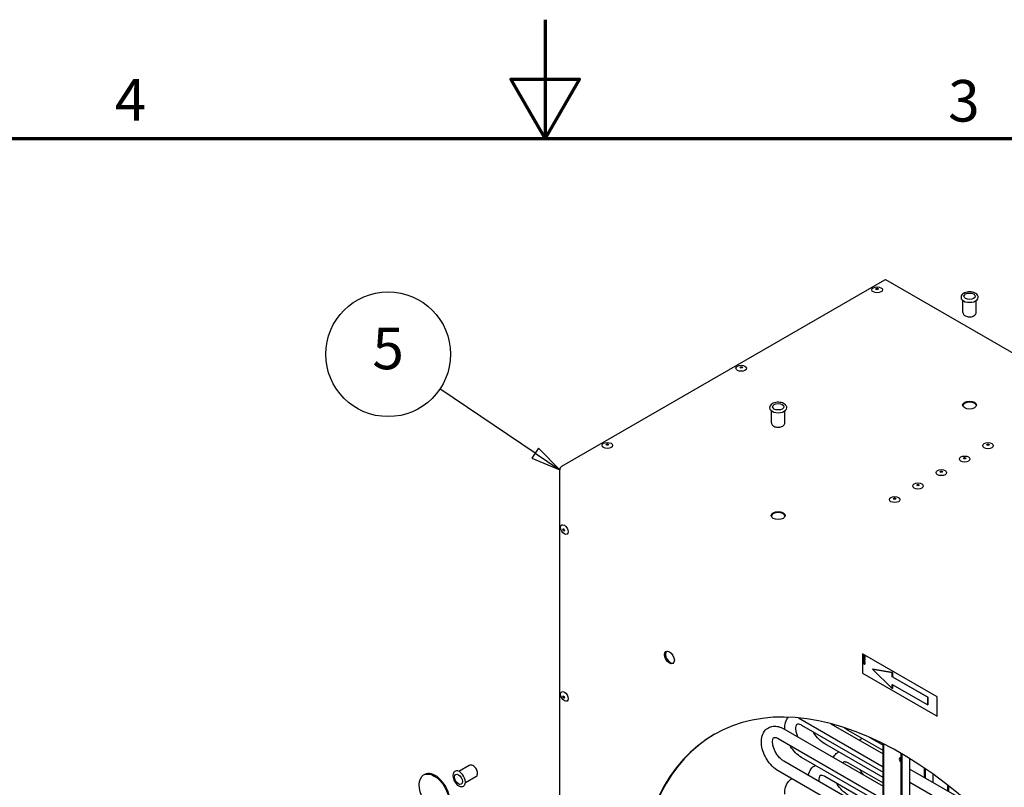
# Model space of a CAD drawing. Units: millimetres. Extents: x 0 to 5880, y 0 to 4158.
# Drawn here: x 2321 to 3481, y 3253 to 4158 of the extents above; entities that cross this region are included whole.
import ezdxf

# ---------------------------------------------------------------- set-up
doc = ezdxf.new("R2010")
doc.units = ezdxf.units.MM
doc.header["$LTSCALE"] = 14
for name, color, linetype, lineweight in [('Border (ISO)', 7, 'Continuous', 70), ('Symbol (ISO)', 7, 'Continuous', 25), ('Visible (ISO)', 7, 'Continuous', 25)]:
    doc.layers.add(name, color=color, linetype=linetype, lineweight=lineweight)
doc.styles.add('DEFAULT-ISO', font='tahoma.ttf')

# ---------------------------------------------------------------- blocks, each defined once
blk = doc.blocks.new('Borders Default Border')
at = {"layer": 'Border (ISO)', "flags": 128}
for points in [[(210, 297), (210, 287), (207.113, 292), (212.887, 292), (210, 287)], [(10, 10), (10, 287), (410, 287), (410, 10), (10, 10)]]:
    blk.add_lwpolyline(points, dxfattribs=at)
at = {"layer": 'Border (ISO)', "char_height": 3.5, "attachment_point": 7, "style": 'DEFAULT-ISO'}
for s, insert in [('4', (173.779, 287.4)), ('3', (243.911, 287.326))]:
    blk.add_mtext(s, dxfattribs=dict(at, insert=insert))
blk = doc.blocks.new('Balloon14')
at = {"layer": 'Symbol (ISO)'}
for p, q in [((209.149, 260.497), (201.125, 265.903)), ((209.428, 260.912), (208.869, 260.083)), ((209.149, 260.497), (211.222, 259.101)), ((211.222, 259.101), (209.428, 260.912)), ((208.869, 260.083), (211.222, 259.101))]:
    blk.add_line(p, q, dxfattribs=at)
at = {"layer": 'Symbol (ISO)', "flags": 128}
blk.add_lwpolyline([(208.869, 260.083), (211.222, 259.101), (209.428, 260.912), (208.869, 260.083)], dxfattribs=at)
at = {"layer": 'Symbol (ISO)'}
blk.add_circle((196.786, 268.825), 5.25, dxfattribs=at)
blk.add_solid([(208.869, 260.083), (211.222, 259.101), (209.428, 260.912), (208.869, 260.083)], dxfattribs=at)
at = {"layer": 'Symbol (ISO)', "insert": (196.786, 268.862), "char_height": 3.5, "attachment_point": 5, "style": 'DEFAULT-ISO'}
blk.add_mtext('5', dxfattribs=at)

msp = doc.modelspace()

# ---------------------------------------------------------------- linework, layer by layer
at = {"layer": 'Visible (ISO)'}
for p, q in [((3339.9, 3850.9), (2959.3, 3631.2)), ((4249.6, 3326.8), (3341.4, 3851.1)), ((3432.2, 3812.8), (3432.2, 3826.9)), ((3447.8, 3812.8), (3447.8, 3826.9)), ((3206.7, 3682.7), (3206.7, 3696.7)), ((3222.3, 3682.7), (3222.3, 3696.7)), ((2957.1, 3186.5), (2957.1, 3627.4)), ((3402, 3359.7), (3314, 3410.5)), ((3314, 3410.5), (3314, 3387.6)), ((3314, 3410.5), (3314, 3410.5)), ((3402, 3359.7), (3314, 3410.5)), ((3315, 3400.6), (3314.9, 3400.5)), ((3314.9, 3400.5), (3314.9, 3400.3)), ((3315.4, 3400.2), (3314.9, 3400.5)), ((3314.9, 3400.3), (3315.4, 3400)), ((3315.1, 3408.6), (3315, 3408.6)), ((3315, 3407.5), (3315, 3407.5)), ((3315, 3407.5), (3315.2, 3407.4)), ((3315.2, 3407.4), (3315, 3407.5)), ((3315, 3405.6), (3315, 3405.6)), ((3315, 3405.6), (3315.2, 3405.5)), ((3315.2, 3405.4), (3315, 3405.6)), ((3315.1, 3404.2), (3315, 3404.1)), ((3315.1, 3402.2), (3315, 3402.2)), ((3315, 3400.6), (3315.4, 3400.3)), ((3315, 3399.9), (3315, 3399.9)), ((3315, 3399.9), (3315.2, 3399.8)), ((3315.2, 3399.8), (3315, 3399.9)), ((3315.2, 3407.3), (3315.1, 3407.2)), ((3315.2, 3405.3), (3315.1, 3405.3)), ((3315.2, 3399.7), (3315.1, 3399.6)), ((3315.2, 3407.4), (3315.2, 3407.4)), ((3315.2, 3407.4), (3315.2, 3407.4)), ((3315.2, 3407.4), (3315.2, 3407.4)), ((3315.2, 3407.4), (3315.2, 3407.4)), ((3315.2, 3406.8), (3315.2, 3406.7)), ((3315.2, 3405.5), (3315.2, 3405.4)), ((3315.2, 3405.5), (3315.2, 3405.5)), ((3315.2, 3405.5), (3315.2, 3405.4)), ((3315.2, 3405.4), (3315.2, 3405.4)), ((3315.2, 3404.8), (3315.2, 3404.8)), ((3315.2, 3399.8), (3315.2, 3399.8)), ((3315.2, 3399.8), (3315.2, 3399.8)), ((3315.2, 3399.8), (3315.2, 3399.8)), ((3315.2, 3399.8), (3315.2, 3399.8)), ((3315.2, 3399.1), (3315.2, 3399.1)), ((3315.4, 3401), (3315.4, 3400.2)), ((3315.5, 3401), (3315.4, 3401)), ((3315.6, 3400.9), (3315.4, 3401)), ((3315.4, 3400), (3315.4, 3399.8)), ((3315.4, 3399.8), (3315.6, 3399.7)), ((3315.5, 3401), (3315.7, 3400.9)), ((3315.7, 3407.1), (3315.6, 3407.1)), ((3316.4, 3406.6), (3315.6, 3407.1)), ((3315.7, 3405.1), (3315.6, 3405.1)), ((3316.4, 3404.7), (3315.6, 3405.1)), ((3315.7, 3400.9), (3315.6, 3400.9)), ((3316.4, 3399.7), (3315.6, 3400.9)), ((3315.6, 3400.1), (3315.6, 3400.7)), ((3315.6, 3400.7), (3316.1, 3399.8)), ((3315.6, 3400.6), (3315.6, 3400.2)), ((3315.6, 3400.2), (3315.6, 3400.1)), ((3315.6, 3400.2), (3316.1, 3399.9)), ((3316.1, 3399.8), (3315.6, 3400.1)), ((3315.6, 3399.9), (3316.4, 3399.5)), ((3315.6, 3399.9), (3315.6, 3399.8)), ((3315.6, 3399.7), (3315.6, 3399.9)), ((3315.6, 3399.8), (3315.6, 3399.7)), ((3315.7, 3399.5), (3315.6, 3399.5)), ((3316.4, 3399), (3315.6, 3399.5)), ((3315.7, 3407.1), (3316.4, 3406.7)), ((3315.8, 3406.3), (3315.7, 3406.2)), ((3315.7, 3405.1), (3316.4, 3404.7)), ((3315.8, 3404.3), (3315.7, 3404.3)), ((3315.7, 3400.9), (3316.4, 3399.7)), ((3315.7, 3399.5), (3316.4, 3399.1)), ((3315.8, 3406.7), (3316.2, 3406.5)), ((3315.8, 3404.8), (3316.2, 3404.6)), ((3315.8, 3399.1), (3316.2, 3398.9)), ((3316.2, 3406.5), (3316.2, 3405.8)), ((3316.2, 3405.8), (3316.4, 3405.7)), ((3316.2, 3404.6), (3316.2, 3403.9)), ((3316.2, 3403.9), (3316.4, 3403.8)), ((3316.2, 3398.9), (3316.2, 3398.2)), ((3316.3, 3407.2), (3316.3, 3407.2)), ((3316.3, 3402.8), (3316.3, 3402.8)), ((3316.3, 3400.8), (3316.3, 3400.8)), ((3316.4, 3406.7), (3316.4, 3406.6)), ((3316.4, 3406.7), (3316.4, 3405.8)), ((3316.4, 3405.7), (3316.4, 3406.6)), ((3316.4, 3405.8), (3316.4, 3405.7)), ((3316.4, 3404.7), (3316.4, 3404.7)), ((3316.4, 3404.7), (3316.4, 3403.8)), ((3316.4, 3403.8), (3316.4, 3404.7)), ((3316.4, 3403.8), (3316.4, 3403.8)), ((3316.4, 3399.7), (3316.4, 3399.7)), ((3316.4, 3399.7), (3316.4, 3399.5)), ((3316.4, 3399.5), (3316.4, 3399.7)), ((3316.4, 3399.5), (3316.4, 3399.5)), ((3316.4, 3399.1), (3316.4, 3399)), ((3316.4, 3399.1), (3316.4, 3398.2)), ((3316.4, 3398.1), (3316.4, 3399)), ((3314, 3387.6), (3402, 3336.8)), ((3315.8, 3398.7), (3315.7, 3398.6)), ((3316.2, 3398.2), (3316.4, 3398.1)), ((3316.4, 3398.2), (3316.4, 3398.1)), ((3325.8, 3392.2), (3348.9, 3369.3)), ((3325.9, 3392.2), (3325.8, 3392.2)), ((3348.9, 3388.4), (3325.8, 3392.2)), ((3325.9, 3392.2), (3349, 3388.4)), ((3349, 3388.4), (3348.9, 3388.4)), ((3348.9, 3383.3), (3348.9, 3388.4)), ((3349, 3388.4), (3349, 3383.3)), ((3349, 3383.3), (3348.9, 3383.3)), ((3390.7, 3359.2), (3348.9, 3383.3)), ((3349, 3383.3), (3390.8, 3359.2)), ((3348.9, 3374.4), (3390.7, 3350.3)), ((3348.9, 3369.3), (3348.9, 3374.4)), ((3349, 3369.4), (3348.9, 3369.3)), ((3349, 3374.4), (3349, 3369.4)), ((3390.8, 3359.2), (3390.7, 3359.2)), ((3390.7, 3350.3), (3390.7, 3359.2)), ((3390.8, 3359.2), (3390.8, 3350.3)), ((3402, 3336.8), (3402, 3359.7)), ((3402, 3336.9), (3402, 3359.7)), ((3402, 3359.7), (3402, 3359.7)), ((3390.8, 3350.3), (3390.7, 3350.3)), ((3238.3, 3334.8), (3338, 3277.3)), ((3402, 3336.9), (3402, 3336.8)), ((3221.1, 3322), (3338, 3254.5)), ((3242, 3326.4), (3338, 3271)), ((3276.7, 3328), (3338, 3292.6)), ((3338, 3296.4), (3297, 3320)), ((3214.5, 3310.5), (3338, 3239.2)), ((3321.6, 3312.2), (3338, 3302.7)), ((3338, 3264.6), (3269.5, 3304.2)), ((3338, 2950), (3338, 3304.5)), ((3339.1, 2951.5), (3339.1, 3303.9)), ((3338, 3216.4), (3221.1, 3283.9)), ((3338, 3232.9), (3242, 3288.3)), ((3358.9, 3293.2), (3358.9, 2949.7)), ((3360, 3292.6), (3360, 2948.7)), ((3369.7, 2934.4), (3369.7, 3286.7)), ((2850.4, 3278.8), (2838.2, 3271.8)), ((3338, 3201.1), (3214.5, 3272.4)), ((3297, 3281.9), (3338, 3258.3)), ((3369.7, 3274.3), (3440.5, 3233.4)), ((3386.4, 3275.9), (3386.4, 3264.6)), ((3387.5, 3275.1), (3387.5, 3264)), ((2796.7, 3267.6), (2797.8, 3268.2)), ((2858.2, 3265.3), (2846, 3258.3)), ((3269.5, 3266.1), (3338, 3226.5)), ((3397.2, 3258.4), (3397.2, 3268.3)), ((3369.7, 3259), (3478.8, 3196)), ((3413.9, 3255.7), (3413.9, 3248.8)), ((3415, 3254.9), (3415, 3248.1))]:
    msp.add_line(p, q, dxfattribs=at)
for centre, major_axis, start_param, end_param in [((3339.9, 3848.4), (1.56, 2.69), 0, 0.785398), ((3331.1, 3840.2), (-1.4, 0), 3.379534, 6.045244), ((3440, 3830.6), (-10.1, 0), 0, 3.141593), ((3171, 3747.7), (-1.4, 0), 3.379534, 6.045244), ((3214.5, 3700.4), (-10.1, 0), 0, 3.141593), ((3440, 3702.3), (-8.17, 0), 3.27669, 6.148088), ((3013.2, 3656.6), (-1.4, 0), 3.379534, 6.045244), ((3461.7, 3656.5), (-1.4, 0), 3.379534, 6.045244), ((2959.3, 3628.7), (1.56, 2.69), 0.785398, 2.356194), ((3434.2, 3640.6), (-1.4, 0), 3.379534, 6.045244), ((3406.7, 3624.7), (-1.4, 0), 3.379534, 6.045244), ((3379.2, 3608.8), (-1.4, 0), 3.379534, 6.045244), ((3351.7, 3593), (-1.4, 0), 3.379534, 6.045244), ((3214.5, 3572.2), (-8.17, 0), 3.27669, 6.148088), ((2962.1, 3556.6), (0.7, -1.21), 3.379534, 6.045244), ((3087.5, 3406.7), (-4.08, 7.07), 0.135098, 3.006495), ((3358.6, 2934.6), (219.7, -380.6), 5.569885, 10.138078), ((2962.1, 3359.7), (0.7, -1.21), 3.379534, 6.045244), ((3359.7, 2935.2), (-219.7, 380.6), 0.002503, 0.717094), ((3358.9, 3285.3), (-1.24, 2.16), 5.497787, 8.63938), ((3360, 3285.9), (-1.24, 2.16), 0.457762, 1.681063), ((2810.3, 3246.7), (12.4, -21.6), 0, 3.141593), ((2838.9, 3263.2), (5.06, -8.76), 0, 3.141593)]:
    msp.add_ellipse(centre, major_axis=major_axis, ratio=0.57735, start_param=start_param, end_param=end_param, dxfattribs=at)
for centre, major_axis in [((3331.1, 3839.5), (6.22, 0)), ((3331.1, 3840.5), (1.4, 0)), ((3440, 3831.9), (6.61, 0)), ((3171, 3747.1), (-6.22, 0)), ((3171, 3748.1), (-1.4, 0)), ((3214.5, 3701.7), (6.61, 0)), ((3440, 3703.6), (8.17, 0)), ((3013.2, 3656), (6.22, 0)), ((3013.2, 3657), (1.4, 0)), ((3461.7, 3655.8), (6.22, 0)), ((3461.7, 3656.8), (1.4, 0)), ((3434.2, 3640), (6.22, 0)), ((3434.2, 3641), (1.4, 0)), ((3406.7, 3624.1), (6.22, 0)), ((3406.7, 3625.1), (1.4, 0)), ((3379.2, 3608.2), (6.22, 0)), ((3379.2, 3609.2), (1.4, 0)), ((3351.7, 3592.3), (6.22, 0)), ((3351.7, 3593.3), (1.4, 0)), ((3214.5, 3573.4), (8.17, 0)), ((2962.6, 3556.9), (3.11, -5.39)), ((2961.7, 3556.4), (0.7, -1.21)), ((3086.4, 3406.1), (4.08, -7.07)), ((2962.6, 3360.1), (-3.11, 5.39)), ((2961.7, 3359.5), (-0.7, 1.21)), ((2809.2, 3246), (-12.4, 21.6)), ((2837.8, 3262.5), (-3.31, 5.73))]:
    msp.add_ellipse(centre, major_axis=major_axis, ratio=0.57735, dxfattribs=at)
for points, degree, knots in [([(3450.1, 3830.6), (3450.1, 3831.3), (3450, 3831.9), (3449.4, 3833.1), (3449, 3833.7), (3447.9, 3834.8), (3447.1, 3835.3), (3445.5, 3836.2), (3444.5, 3836.5), (3442.4, 3837), (3441.3, 3837.1), (3439.2, 3837.1), (3438.1, 3837), (3436, 3836.7), (3435, 3836.4), (3433.2, 3835.6), (3432.4, 3835.1), (3431.1, 3833.9), (3430.6, 3833.2), (3430, 3831.8), (3429.9, 3831.2), (3429.9, 3830.6)], 3, [3.926991, 3.926991, 3.926991, 3.926991, 4.177422, 4.177422, 4.452662, 4.452662, 4.777765, 4.777765, 5.124058, 5.124058, 5.467794, 5.467794, 5.809059, 5.809059, 6.152081, 6.152081, 6.498599, 6.498599, 6.829446, 6.829446, 7.068583, 7.068583, 7.068583, 7.068583]), ([(3432.2, 3812.8), (3432.2, 3812.3), (3432.3, 3811.9), (3432.7, 3810.9), (3433, 3810.4), (3433.8, 3809.6), (3434.4, 3809.2), (3435.7, 3808.5), (3436.4, 3808.2), (3438, 3807.8), (3438.8, 3807.7), (3440.5, 3807.7), (3441.3, 3807.7), (3442.9, 3808), (3443.7, 3808.3), (3445.1, 3808.9), (3445.7, 3809.3), (3446.8, 3810.2), (3447.2, 3810.8), (3447.7, 3811.9), (3447.8, 3812.4), (3447.8, 3812.8)], 3, [0.785398, 0.785398, 0.785398, 0.785398, 1.022937, 1.022937, 1.284473, 1.284473, 1.602785, 1.602785, 1.955932, 1.955932, 2.30812, 2.30812, 2.656822, 2.656822, 3.007586, 3.007586, 3.362273, 3.362273, 3.692509, 3.692509, 3.926991, 3.926991, 3.926991, 3.926991]), ([(3224.6, 3700.4), (3224.6, 3701.1), (3224.5, 3701.7), (3223.9, 3702.9), (3223.5, 3703.5), (3222.4, 3704.6), (3221.7, 3705.1), (3220, 3706), (3219, 3706.3), (3216.9, 3706.8), (3215.9, 3706.9), (3213.7, 3707), (3212.6, 3706.9), (3210.6, 3706.5), (3209.6, 3706.2), (3207.7, 3705.4), (3206.9, 3704.9), (3205.6, 3703.7), (3205.1, 3703), (3204.5, 3701.7), (3204.4, 3701), (3204.4, 3700.4)], 3, [3.926991, 3.926991, 3.926991, 3.926991, 4.177422, 4.177422, 4.452662, 4.452662, 4.777765, 4.777765, 5.124058, 5.124058, 5.467794, 5.467794, 5.809059, 5.809059, 6.152081, 6.152081, 6.498599, 6.498599, 6.829446, 6.829446, 7.068583, 7.068583, 7.068583, 7.068583]), ([(3206.7, 3682.7), (3206.7, 3682.2), (3206.8, 3681.7), (3207.2, 3680.7), (3207.5, 3680.3), (3208.4, 3679.4), (3208.9, 3679), (3210.2, 3678.3), (3210.9, 3678), (3212.5, 3677.6), (3213.3, 3677.5), (3215, 3677.5), (3215.8, 3677.6), (3217.4, 3677.8), (3218.2, 3678.1), (3219.6, 3678.7), (3220.3, 3679.1), (3221.3, 3680), (3221.7, 3680.6), (3222.2, 3681.7), (3222.3, 3682.2), (3222.3, 3682.7)], 3, [0.785398, 0.785398, 0.785398, 0.785398, 1.022937, 1.022937, 1.284473, 1.284473, 1.602785, 1.602785, 1.955932, 1.955932, 2.30812, 2.30812, 2.656822, 2.656822, 3.007586, 3.007586, 3.362273, 3.362273, 3.692509, 3.692509, 3.926991, 3.926991, 3.926991, 3.926991]), ([(3315.1, 3408.6), (3315.1, 3408.6), (3315.3, 3408.7), (3315.7, 3408.4)], 2, [0.764045, 0.764045, 0.764045, 1, 2, 2, 2]), ([(3315.1, 3404.2), (3315.1, 3404.2), (3315.3, 3404.2), (3315.7, 3404)], 2, [0.764045, 0.764045, 0.764045, 1, 2, 2, 2]), ([(3315.1, 3402.2), (3315.1, 3402.3), (3315.3, 3402.3), (3315.7, 3402.1)], 2, [0.764045, 0.764045, 0.764045, 1, 2, 2, 2]), ([(3315.4, 3406.5), (3315.5, 3406.5), (3315.6, 3406.5), (3315.6, 3406.5)], 2, [0, 0, 0, 1, 1.433536, 1.433536, 1.433536]), ([(3315.4, 3404.6), (3315.5, 3404.5), (3315.6, 3404.5), (3315.6, 3404.5)], 2, [0, 0, 0, 1, 1.433536, 1.433536, 1.433536]), ([(3315.4, 3398.9), (3315.5, 3398.9), (3315.6, 3398.9), (3315.6, 3398.9)], 2, [0, 0, 0, 1, 1.433536, 1.433536, 1.433536]), ([(3315.9, 3406.7), (3315.9, 3406.7), (3315.9, 3406.7), (3315.9, 3406.6)], 2, [0.801739, 0.801739, 0.801739, 1, 2, 2, 2]), ([(3315.9, 3404.8), (3315.9, 3404.8), (3315.9, 3404.7), (3315.9, 3404.7)], 2, [0.801739, 0.801739, 0.801739, 1, 2, 2, 2]), ([(3315.9, 3399.1), (3315.9, 3399.1), (3315.9, 3399), (3315.9, 3399)], 2, [0.801739, 0.801739, 0.801739, 1, 2, 2, 2]), ([(3222.2, 3321.3), (3222.1, 3323.4), (3222.3, 3325.5), (3223.2, 3330.2), (3224.2, 3332.7), (3226, 3335.2), (3226.2, 3335.4), (3226.3, 3335.6)], 3, [4.6614754, 4.6614754, 4.6614754, 4.6614754, 4.917823, 4.917823, 5.2503477, 5.2503477, 5.2858536, 5.2858536, 5.2858536, 5.2858536]), ([(3214.5, 3272.4), (3212, 3273.9), (3209.6, 3275.8), (3205.2, 3280.2), (3203.2, 3282.7), (3199.7, 3288.1), (3198.3, 3291), (3196.1, 3296.9), (3195.3, 3299.9), (3194.6, 3305.9), (3194.6, 3308.9), (3195.7, 3314.3), (3196.7, 3316.9), (3199.6, 3320.7), (3201.2, 3322.2), (3204.8, 3324.2), (3206.6, 3324.8), (3210.6, 3325.2), (3212.7, 3325), (3216.9, 3324), (3219.1, 3323.1), (3221.1, 3322)], 3, [3.141593, 3.141593, 3.141593, 3.141593, 3.496459, 3.496459, 3.852931, 3.852931, 4.205233, 4.205233, 4.559386, 4.559386, 4.917823, 4.917823, 5.250348, 5.250348, 5.509142, 5.509142, 5.741751, 5.741751, 5.999859, 5.999859, 6.283185, 6.283185, 6.283185, 6.283185]), ([(3238, 3312.2), (3237.6, 3313.1), (3237.2, 3314), (3236.3, 3316.6), (3235.9, 3318.2), (3235.4, 3321.1), (3235.4, 3322.4), (3235.5, 3324.5), (3235.7, 3325.4), (3236.1, 3326.6), (3236.4, 3327), (3236.9, 3327.6), (3237, 3327.7), (3237.8, 3327.8), (3238.1, 3327.8), (3239.2, 3327.6), (3240.1, 3327.4), (3241.3, 3326.7), (3241.7, 3326.6), (3242, 3326.4)], 3, [4.075861, 4.075861, 4.075861, 4.075861, 4.233455, 4.233455, 4.511679, 4.511679, 4.779961, 4.779961, 5.037244, 5.037244, 5.304242, 5.304242, 5.741041, 5.741041, 5.925551, 5.925551, 6.198477, 6.198477, 6.283185, 6.283185, 6.283185, 6.283185]), ([(3269.5, 3304.2), (3266.9, 3305.6), (3264.6, 3307.5), (3260.2, 3311.9), (3258.2, 3314.5), (3256.2, 3317.6), (3255.9, 3318.1), (3255.6, 3318.5)], 3, [3.1415927, 3.1415927, 3.1415927, 3.1415927, 3.4964591, 3.4964591, 3.8529311, 3.8529311, 3.9107635, 3.9107635, 3.9107635, 3.9107635]), ([(3221.1, 3283.9), (3220.1, 3284.4), (3219, 3285.2), (3216.8, 3287.2), (3215.7, 3288.4), (3213.5, 3291.1), (3212.5, 3292.6), (3210.7, 3295.8), (3210, 3297.4), (3208.8, 3300.7), (3208.4, 3302.3), (3207.9, 3305.2), (3207.9, 3306.5), (3208, 3308.6), (3208.2, 3309.5), (3208.6, 3310.7), (3208.9, 3311.1), (3209.4, 3311.7), (3209.5, 3311.8), (3210.3, 3311.9), (3210.6, 3311.9), (3211.7, 3311.7), (3212.6, 3311.5), (3213.8, 3310.9), (3214.2, 3310.7), (3214.5, 3310.5)], 3, [3.141593, 3.141593, 3.141593, 3.141593, 3.401107, 3.401107, 3.671898, 3.671898, 3.951327, 3.951327, 4.233455, 4.233455, 4.511679, 4.511679, 4.779961, 4.779961, 5.037244, 5.037244, 5.304242, 5.304242, 5.741041, 5.741041, 5.925551, 5.925551, 6.198477, 6.198477, 6.283185, 6.283185, 6.283185, 6.283185]), ([(3310.3, 3308.6), (3311.1, 3309.3), (3312.1, 3310), (3313.1, 3310.6), (3313.2, 3310.6), (3313.2, 3310.6)], 3, [5.3718285, 5.3718285, 5.3718285, 5.3718285, 5.5091424, 5.5091424, 5.5172338, 5.5172338, 5.5172338, 5.5172338]), ([(3242, 3288.3), (3239.4, 3289.7), (3237.1, 3291.6), (3232.7, 3296.1), (3230.7, 3298.6), (3228.7, 3301.7), (3228.4, 3302.2), (3228.1, 3302.6)], 3, [3.1415927, 3.1415927, 3.1415927, 3.1415927, 3.4964591, 3.4964591, 3.8529311, 3.8529311, 3.9107635, 3.9107635, 3.9107635, 3.9107635]), ([(3279.4, 3288.3), (3279.8, 3289), (3280.3, 3289.8), (3282.1, 3292.2), (3283.7, 3293.6), (3285.6, 3294.7), (3285.7, 3294.7), (3285.7, 3294.8)], 3, [5.1443972, 5.1443972, 5.1443972, 5.1443972, 5.2503477, 5.2503477, 5.5091424, 5.5091424, 5.5172338, 5.5172338, 5.5172338, 5.5172338]), ([(3290.9, 3281.6), (3291.2, 3282.2), (3291.4, 3282.6), (3291.9, 3283.1), (3292, 3283.2), (3292.8, 3283.3), (3293.1, 3283.3), (3294.2, 3283.1), (3295.1, 3282.9), (3296.3, 3282.3), (3296.7, 3282.1), (3297, 3281.9)], 3, [5.053469, 5.053469, 5.053469, 5.053469, 5.304242, 5.304242, 5.741041, 5.741041, 5.925551, 5.925551, 6.198477, 6.198477, 6.283185, 6.283185, 6.283185, 6.283185]), ([(2833.8, 3271.9), (2833.3, 3271.6), (2832.8, 3271.2), (2832, 3270.1), (2831.7, 3269.4), (2831.3, 3267.9), (2831.2, 3267), (2831.3, 3265.1), (2831.5, 3264.1), (2832.2, 3262.1), (2832.6, 3261.1), (2833.6, 3259.2), (2834.3, 3258.3), (2835.6, 3256.7), (2836.4, 3256), (2838, 3254.9), (2838.8, 3254.4), (2840.5, 3253.9), (2841.4, 3253.8), (2842.8, 3253.9), (2843.4, 3254.1), (2843.9, 3254.4)], 3, [5.724942, 5.724942, 5.724942, 5.724942, 5.975373, 5.975373, 6.250613, 6.250613, 6.575716, 6.575716, 6.92201, 6.92201, 7.265745, 7.265745, 7.60701, 7.60701, 7.950032, 7.950032, 8.29655, 8.29655, 8.627397, 8.627397, 8.866535, 8.866535, 8.866535, 8.866535]), ([(2858.2, 3265.3), (2858.6, 3265.6), (2859, 3265.9), (2859.6, 3266.7), (2859.8, 3267.2), (2860.2, 3268.4), (2860.2, 3269.1), (2860.2, 3270.5), (2860.1, 3271.3), (2859.6, 3272.8), (2859.3, 3273.6), (2858.5, 3275.1), (2858, 3275.8), (2857, 3277), (2856.4, 3277.6), (2855.2, 3278.5), (2854.5, 3278.8), (2853.1, 3279.3), (2852.4, 3279.4), (2851.3, 3279.2), (2850.8, 3279.1), (2850.4, 3278.8)], 3, [2.583349, 2.583349, 2.583349, 2.583349, 2.820888, 2.820888, 3.082424, 3.082424, 3.400736, 3.400736, 3.753883, 3.753883, 4.106071, 4.106071, 4.454773, 4.454773, 4.805537, 4.805537, 5.160224, 5.160224, 5.49046, 5.49046, 5.724942, 5.724942, 5.724942, 5.724942]), ([(3250.1, 3267.1), (3250.1, 3267.1), (3250.1, 3267.2), (3250.7, 3269.9), (3251.7, 3272.4), (3254.6, 3276.3), (3256.2, 3277.8), (3258.1, 3278.8), (3258.2, 3278.9), (3258.2, 3278.9)], 3, [4.9115166, 4.9115166, 4.9115166, 4.9115166, 4.917823, 4.917823, 5.2503477, 5.2503477, 5.5091424, 5.5091424, 5.5172338, 5.5172338, 5.5172338, 5.5172338]), ([(3315.2, 3267.6), (3313.8, 3269.2), (3312.6, 3270.9), (3311.2, 3273.2), (3310.9, 3273.6), (3310.6, 3274.1)], 3, [3.6184642, 3.6184642, 3.6184642, 3.6184642, 3.8529311, 3.8529311, 3.9107635, 3.9107635, 3.9107635, 3.9107635]), ([(3222.2, 3245.1), (3222.1, 3247.2), (3222.3, 3249.3), (3223.2, 3254), (3224.2, 3256.5), (3227.1, 3260.4), (3228.7, 3261.9), (3230.6, 3263), (3230.7, 3263), (3230.7, 3263)], 3, [4.6614754, 4.6614754, 4.6614754, 4.6614754, 4.917823, 4.917823, 5.2503477, 5.2503477, 5.5091424, 5.5091424, 5.5172338, 5.5172338, 5.5172338, 5.5172338]), ([(3263.1, 3259.6), (3262.9, 3260.9), (3262.9, 3262.1), (3263, 3264.2), (3263.2, 3265), (3263.6, 3266.3), (3263.9, 3266.7), (3264.4, 3267.3), (3264.5, 3267.3), (3265.3, 3267.4), (3265.6, 3267.4), (3266.7, 3267.3), (3267.6, 3267), (3268.8, 3266.4), (3269.2, 3266.2), (3269.5, 3266.1)], 3, [4.530383, 4.530383, 4.530383, 4.530383, 4.779961, 4.779961, 5.037244, 5.037244, 5.304242, 5.304242, 5.741041, 5.741041, 5.925551, 5.925551, 6.198477, 6.198477, 6.283185, 6.283185, 6.283185, 6.283185]), ([(3297, 3243.8), (3294.4, 3245.3), (3292.1, 3247.2), (3287.7, 3251.6), (3285.7, 3254.1), (3283.7, 3257.3), (3283.4, 3257.7), (3283.1, 3258.2)], 3, [3.1415927, 3.1415927, 3.1415927, 3.1415927, 3.4964591, 3.4964591, 3.8529311, 3.8529311, 3.9107635, 3.9107635, 3.9107635, 3.9107635])]:
    msp.add_open_spline(points, degree=degree, knots=knots, dxfattribs=at)
for points, degree in [([(3315.7, 3408.4), (3315.3, 3408.6), (3314.9, 3408.6), (3314.9, 3408.3)], 2), ([(3314.9, 3408.3), (3314.9, 3408), (3315.3, 3407.6), (3315.7, 3407.3)], 2), ([(3315, 3407.5), (3315, 3407.4), (3314.9, 3407.2), (3314.9, 3407.1)], 2), ([(3314.9, 3407.1), (3314.9, 3407), (3315, 3406.7), (3315, 3406.6)], 2), ([(3315, 3405.6), (3315, 3405.5), (3314.9, 3405.3), (3314.9, 3405.2)], 2), ([(3314.9, 3405.2), (3314.9, 3405), (3315, 3404.8), (3315, 3404.7)], 2), ([(3315.7, 3404), (3315.3, 3404.2), (3314.9, 3404.2), (3314.9, 3403.9)], 2), ([(3314.9, 3403.9), (3314.9, 3403.6), (3315.3, 3403.1), (3315.7, 3402.9)], 2), ([(3315.7, 3402), (3315.3, 3402.2), (3314.9, 3402.2), (3314.9, 3401.9)], 2), ([(3314.9, 3401.9), (3314.9, 3401.7), (3315.3, 3401.2), (3315.7, 3401)], 2), ([(3315, 3399.9), (3315, 3399.8), (3314.9, 3399.6), (3314.9, 3399.5)], 2), ([(3314.9, 3399.5), (3314.9, 3399.4), (3315, 3399.1), (3315, 3399)], 2), ([(3315, 3406.6), (3315.1, 3406.5), (3315.3, 3406.3), (3315.4, 3406.3)], 2), ([(3315, 3404.7), (3315.1, 3404.6), (3315.3, 3404.4), (3315.4, 3404.3)], 2), ([(3315, 3399), (3315.1, 3398.9), (3315.3, 3398.7), (3315.4, 3398.7)], 2), ([(3315.2, 3408.4), (3315.1, 3408.3), (3315.1, 3408.2)], 2), ([(3315.1, 3408.2), (3315.1, 3408.3), (3315.1, 3408.4), (3315.2, 3408.4)], 2), ([(3315.1, 3408.2), (3315.1, 3408.2), (3315.2, 3408), (3315.3, 3407.9)], 2), ([(3315.2, 3407.9), (3315.1, 3408), (3315.1, 3408.1), (3315.1, 3408.2)], 2), ([(3315.1, 3407.2), (3315.1, 3407.3), (3315.2, 3407.4), (3315.2, 3407.4)], 2), ([(3315.2, 3407.3), (3315.1, 3407.2), (3315.1, 3407.1), (3315.1, 3407)], 2), ([(3315.1, 3407), (3315.1, 3407.1), (3315.1, 3407.2), (3315.1, 3407.2)], 2), ([(3315.1, 3407), (3315.1, 3407), (3315.2, 3406.8), (3315.2, 3406.8)], 2), ([(3315.2, 3406.7), (3315.1, 3406.8), (3315.1, 3407), (3315.1, 3407)], 2), ([(3315.1, 3405.3), (3315.1, 3405.3), (3315.2, 3405.4), (3315.2, 3405.4)], 2), ([(3315.2, 3405.3), (3315.1, 3405.3), (3315.1, 3405.2), (3315.1, 3405.1)], 2), ([(3315.1, 3405.1), (3315.1, 3405.1), (3315.1, 3405.2), (3315.1, 3405.3)], 2), ([(3315.1, 3405.1), (3315.1, 3405), (3315.2, 3404.9), (3315.2, 3404.8)], 2), ([(3315.2, 3404.8), (3315.1, 3404.9), (3315.1, 3405), (3315.1, 3405.1)], 2), ([(3315.2, 3403.9), (3315.1, 3403.9), (3315.1, 3403.8)], 2), ([(3315.1, 3403.8), (3315.1, 3403.9), (3315.1, 3404), (3315.2, 3403.9)], 2), ([(3315.1, 3403.8), (3315.1, 3403.7), (3315.2, 3403.6), (3315.3, 3403.5)], 2), ([(3315.2, 3403.5), (3315.1, 3403.5), (3315.1, 3403.7), (3315.1, 3403.8)], 2), ([(3315.2, 3402), (3315.1, 3402), (3315.1, 3401.9)], 2), ([(3315.1, 3401.8), (3315.1, 3401.9), (3315.1, 3402), (3315.2, 3402)], 2), ([(3315.1, 3401.9), (3315.1, 3401.8), (3315.2, 3401.6), (3315.3, 3401.5)], 2), ([(3315.2, 3401.5), (3315.1, 3401.6), (3315.1, 3401.7), (3315.1, 3401.8)], 2), ([(3315.1, 3399.6), (3315.1, 3399.7), (3315.2, 3399.7), (3315.2, 3399.8)], 2), ([(3315.2, 3399.7), (3315.1, 3399.6), (3315.1, 3399.5), (3315.1, 3399.4)], 2), ([(3315.1, 3399.4), (3315.1, 3399.5), (3315.1, 3399.6), (3315.1, 3399.6)], 2), ([(3315.1, 3399.4), (3315.1, 3399.4), (3315.2, 3399.2), (3315.2, 3399.1)], 2), ([(3315.2, 3399.1), (3315.1, 3399.2), (3315.1, 3399.3), (3315.1, 3399.4)], 2), ([(3315.2, 3408.4), (3315.3, 3408.4), (3315.5, 3408.3), (3315.7, 3408.2)], 2), ([(3315.7, 3407.6), (3315.5, 3407.7), (3315.3, 3407.8), (3315.2, 3407.9)], 2), ([(3315.2, 3407.4), (3315.2, 3407.4), (3315.2, 3407.3), (3315.2, 3407.3)], 2), ([(3315.2, 3406.8), (3315.3, 3406.7), (3315.4, 3406.6), (3315.4, 3406.5)], 2), ([(3315.4, 3406.5), (3315.3, 3406.6), (3315.2, 3406.7), (3315.2, 3406.7)], 2), ([(3315.2, 3405.5), (3315.2, 3405.4), (3315.2, 3405.4), (3315.2, 3405.3)], 2), ([(3315.2, 3404.8), (3315.3, 3404.7), (3315.4, 3404.6), (3315.4, 3404.6)], 2), ([(3315.4, 3404.6), (3315.3, 3404.6), (3315.2, 3404.7), (3315.2, 3404.8)], 2), ([(3315.2, 3403.9), (3315.3, 3403.9), (3315.5, 3403.8), (3315.7, 3403.8)], 2), ([(3315.7, 3403.1), (3315.5, 3403.2), (3315.3, 3403.4), (3315.2, 3403.5)], 2), ([(3315.2, 3402), (3315.3, 3402), (3315.5, 3401.9), (3315.7, 3401.8)], 2), ([(3315.7, 3401.2), (3315.5, 3401.3), (3315.3, 3401.4), (3315.2, 3401.5)], 2), ([(3315.2, 3399.8), (3315.2, 3399.8), (3315.2, 3399.7), (3315.2, 3399.7)], 2), ([(3315.2, 3399.1), (3315.3, 3399.1), (3315.4, 3399), (3315.4, 3398.9)], 2), ([(3315.4, 3398.9), (3315.3, 3398.9), (3315.2, 3399), (3315.2, 3399.1)], 2), ([(3315.3, 3407.9), (3315.3, 3407.8), (3315.6, 3407.7), (3315.7, 3407.6)], 2), ([(3315.3, 3403.5), (3315.3, 3403.4), (3315.6, 3403.3), (3315.7, 3403.2)], 2), ([(3315.3, 3401.5), (3315.3, 3401.5), (3315.6, 3401.3), (3315.7, 3401.2)], 2), ([(3315.6, 3406.5), (3315.6, 3406.5), (3315.5, 3406.5), (3315.4, 3406.5)], 2), ([(3315.4, 3406.3), (3315.5, 3406.2), (3315.7, 3406.2), (3315.7, 3406.3)], 2), ([(3315.6, 3404.5), (3315.6, 3404.5), (3315.5, 3404.5), (3315.4, 3404.6)], 2), ([(3315.4, 3404.3), (3315.5, 3404.3), (3315.7, 3404.3), (3315.7, 3404.3)], 2), ([(3315.6, 3398.9), (3315.6, 3398.8), (3315.5, 3398.9), (3315.4, 3398.9)], 2), ([(3315.6, 3407.1), (3315.6, 3407), (3315.7, 3406.8), (3315.7, 3406.7)], 2), ([(3315.7, 3406.7), (3315.7, 3406.6), (3315.6, 3406.5), (3315.6, 3406.5)], 2), ([(3315.6, 3405.1), (3315.6, 3405.1), (3315.7, 3404.9), (3315.7, 3404.8)], 2), ([(3315.7, 3404.8), (3315.7, 3404.7), (3315.6, 3404.6), (3315.6, 3404.5)], 2), ([(3315.6, 3399.5), (3315.6, 3399.4), (3315.7, 3399.2), (3315.7, 3399.1)], 2), ([(3315.7, 3399.1), (3315.7, 3399), (3315.6, 3398.9), (3315.6, 3398.9)], 2), ([(3315.7, 3408.4), (3316.1, 3408.2), (3316.5, 3407.7), (3316.5, 3407.5)], 2), ([(3316.4, 3407.4), (3316.4, 3407.7), (3316, 3408.2), (3315.7, 3408.4)], 2), ([(3315.7, 3408.2), (3315.8, 3408.1), (3316, 3407.9), (3316.1, 3407.9)], 2), ([(3315.7, 3407.6), (3315.9, 3407.5), (3316.1, 3407.4), (3316.1, 3407.4)], 2), ([(3316.1, 3407.4), (3316, 3407.4), (3315.8, 3407.5), (3315.7, 3407.6)], 2), ([(3315.7, 3407.3), (3316, 3407.1), (3316.4, 3407.2), (3316.4, 3407.4)], 2), ([(3315.7, 3406.3), (3315.8, 3406.3), (3315.8, 3406.5), (3315.8, 3406.6)], 2), ([(3315.7, 3404.3), (3315.8, 3404.4), (3315.8, 3404.5), (3315.8, 3404.6)], 2), ([(3315.7, 3404), (3316.1, 3403.8), (3316.5, 3403.3), (3316.5, 3403.1)], 2), ([(3316.4, 3403), (3316.4, 3403.3), (3316, 3403.8), (3315.7, 3404)], 2), ([(3315.7, 3403.8), (3315.8, 3403.7), (3316, 3403.5), (3316.1, 3403.4)], 2), ([(3315.7, 3403.2), (3315.9, 3403.1), (3316.1, 3403), (3316.1, 3403)], 2), ([(3316.1, 3403), (3316, 3403), (3315.8, 3403.1), (3315.7, 3403.1)], 2), ([(3315.7, 3402.9), (3316, 3402.7), (3316.4, 3402.7), (3316.4, 3403)], 2), ([(3315.7, 3402.1), (3316.1, 3401.8), (3316.5, 3401.4), (3316.5, 3401.1)], 2), ([(3316.4, 3401.1), (3316.4, 3401.3), (3316, 3401.8), (3315.7, 3402)], 2), ([(3315.7, 3401.8), (3315.8, 3401.7), (3316, 3401.6), (3316.1, 3401.5)], 2), ([(3315.7, 3401.2), (3315.9, 3401.1), (3316.1, 3401), (3316.1, 3401)], 2), ([(3316.1, 3401), (3316, 3401), (3315.8, 3401.1), (3315.7, 3401.2)], 2), ([(3315.7, 3401), (3316, 3400.8), (3316.4, 3400.8), (3316.4, 3401.1)], 2), ([(3315.7, 3398.6), (3315.8, 3398.7), (3315.8, 3398.8), (3315.8, 3399)], 2), ([(3315.8, 3406.6), (3315.8, 3406.6), (3315.8, 3406.7), (3315.8, 3406.7)], 2), ([(3315.9, 3406.6), (3315.9, 3406.5), (3315.8, 3406.3), (3315.8, 3406.3)], 2), ([(3315.8, 3406.3), (3315.8, 3406.3), (3315.8, 3406.3)], 2), ([(3315.8, 3404.6), (3315.8, 3404.7), (3315.8, 3404.8), (3315.8, 3404.8)], 2), ([(3315.9, 3404.7), (3315.9, 3404.5), (3315.8, 3404.4), (3315.8, 3404.3)], 2), ([(3315.8, 3404.3), (3315.8, 3404.3), (3315.8, 3404.3)], 2), ([(3315.8, 3399), (3315.8, 3399), (3315.8, 3399.1), (3315.8, 3399.1)], 2), ([(3315.9, 3399), (3315.9, 3398.9), (3315.8, 3398.7), (3315.8, 3398.7)], 2), ([(3316.1, 3407.9), (3316.2, 3407.8), (3316.2, 3407.6), (3316.2, 3407.5)], 2), ([(3316.2, 3407.5), (3316.2, 3407.4), (3316.2, 3407.4), (3316.1, 3407.4)], 2), ([(3316.1, 3407.4), (3316.2, 3407.4), (3316.2, 3407.4)], 2), ([(3316.1, 3403.4), (3316.2, 3403.4), (3316.2, 3403.2), (3316.2, 3403.1)], 2), ([(3316.2, 3403.1), (3316.2, 3403), (3316.2, 3402.9), (3316.1, 3403)], 2), ([(3316.1, 3403), (3316.2, 3403), (3316.2, 3403)], 2), ([(3316.1, 3401.5), (3316.2, 3401.4), (3316.2, 3401.3), (3316.2, 3401.2)], 2), ([(3316.2, 3401.2), (3316.2, 3401.1), (3316.2, 3401), (3316.1, 3401)], 2), ([(3316.1, 3401), (3316.2, 3401), (3316.2, 3401)], 2), ([(3316.5, 3407.5), (3316.5, 3407.3), (3316.3, 3407.2)], 2), ([(3316.5, 3403.1), (3316.5, 3402.8), (3316.3, 3402.8)], 2), ([(3316.5, 3401.1), (3316.5, 3400.9), (3316.3, 3400.8)], 2), ([(3315.4, 3398.7), (3315.5, 3398.6), (3315.7, 3398.6), (3315.7, 3398.6)], 2), ([(3315.8, 3398.7), (3315.8, 3398.7), (3315.8, 3398.7)], 2), ([(3297, 3320), (3295.3, 3321), (3293.7, 3322.1), (3292.2, 3323.4)], 3)]:
    msp.add_open_spline(points, degree=degree, dxfattribs=at)

# ---------------------------------------------------------------- block references
at = {"xscale": 14, "yscale": 14, "zscale": 14}
msp.add_blockref('Borders Default Border', (0, 0), dxfattribs=at)
at = {"layer": 'Symbol (ISO)', "xscale": 14, "yscale": 14, "zscale": 14}
msp.add_blockref('Balloon14', (0, 0), dxfattribs=at)

doc.saveas('drawing.dxf')
